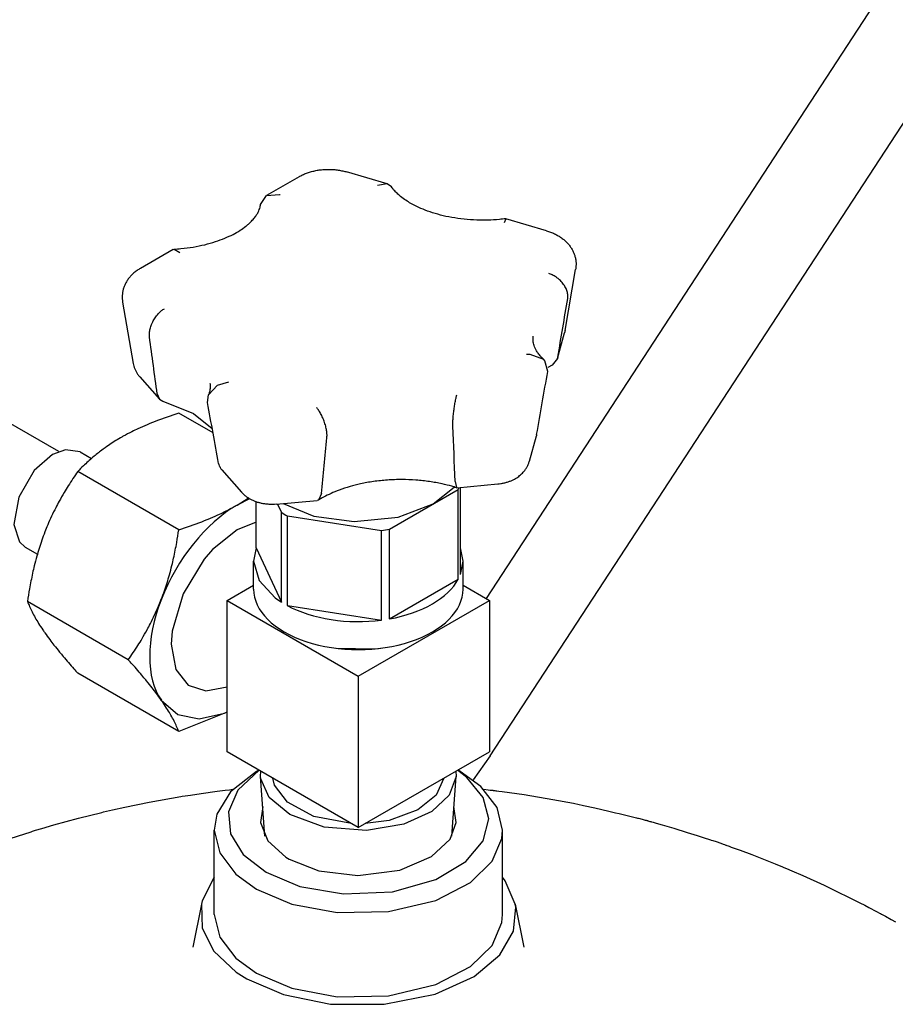
# Model space of a CAD drawing. Units: millimetres. Extents: x 37 to 18719, y -467 to 3184.
# Drawn here: x 10472 to 10600, y 1672 to 1816 of the extents above; entities that cross this region are included whole.
import ezdxf

# ---------------------------------------------------------------- set-up
doc = ezdxf.new("R2010")
doc.units = ezdxf.units.MM
doc.linetypes.add('K5LT_BASIC', pattern=[0])
doc.layers.add('Системный слой (12)', color=7, linetype='Continuous')

# ---------------------------------------------------------------- blocks, each defined once
blk = doc.blocks.new('U1289')
at = {"layer": 'Системный слой (12)', "linetype": 'K5LT_BASIC'}
for p, q in [((10476.89, 1752.48), (10474.2, 1750.15)), ((10478.76, 1753.2), (10476.89, 1752.48)), ((10480.89, 1752.88), (10478.76, 1753.2)), ((10474.2, 1750.15), (10471.95, 1746.29)), ((10471.95, 1746.29), (10471.24, 1742.31)), ((10471.24, 1742.31), (10472.05, 1739.77)), ((10472.05, 1739.77), (10472.89, 1739.02))]:
    blk.add_line(p, q, dxfattribs=at)
blk = doc.blocks.new('U1616')
at = {"layer": 'Системный слой (12)', "linetype": 'K5LT_BASIC'}
for p, q in [((10518.21, 1724.28), (10523.86, 1724.18)), ((10523.86, 1724.18), (10524.66, 1724.28))]:
    blk.add_line(p, q, dxfattribs=at)
blk = doc.blocks.new('U1617')
at = {"layer": 'Системный слой (12)', "linetype": 'K5LT_BASIC'}
for p, q in [((10506.56, 1738.91), (10506.18, 1736.97)), ((10506.18, 1736.97), (10506.98, 1734.17)), ((10506.98, 1734.17), (10509.33, 1731.62)), ((10509.33, 1731.62), (10510.23, 1731))]:
    blk.add_line(p, q, dxfattribs=at)
blk = doc.blocks.new('U1618')
at = {"layer": 'Системный слой (12)', "linetype": 'K5LT_BASIC'}
for p, q in [((10536.68, 1736.97), (10536.31, 1738.91)), ((10536.31, 1735.03), (10536.68, 1736.97))]:
    blk.add_line(p, q, dxfattribs=at)
blk = doc.blocks.new('U1619')
at = {"layer": 'Системный слой (12)', "linetype": 'K5LT_BASIC'}
for p, q in [((10532.35, 1745.31), (10535.39, 1747.77)), ((10510.46, 1745.35), (10514.95, 1743.54)), ((10527.23, 1743.37), (10532.35, 1745.31)), ((10514.95, 1743.54), (10520.83, 1742.73)), ((10520.83, 1742.73), (10527.23, 1743.37))]:
    blk.add_line(p, q, dxfattribs=at)
blk = doc.blocks.new('U1620')
at = {"layer": 'Системный слой (12)', "linetype": 'K5LT_BASIC'}
for p, q in [((10546.48, 1767.07), (10545.93, 1767.06)), ((10548.44, 1766.33), (10546.48, 1767.07)), ((10548.62, 1766.14), (10548.44, 1766.33)), ((10549.03, 1764.6), (10548.62, 1766.14))]:
    blk.add_line(p, q, dxfattribs=at)
blk = doc.blocks.new('U1621')
at = {"layer": 'Системный слой (12)', "linetype": 'K5LT_BASIC'}
for p, q in [((10542.91, 1786.83), (10542.66, 1786.23)), ((10542.93, 1786.83), (10542.91, 1786.83))]:
    blk.add_line(p, q, dxfattribs=at)
blk = doc.blocks.new('U1622')
at = {"layer": 'Системный слой (12)', "linetype": 'K5LT_BASIC'}
for p, q in [((10492.95, 1760.25), (10497.41, 1758.45)), ((10497.41, 1758.45), (10500.14, 1756.3)), ((10500.14, 1756.3), (10500.14, 1756.3)), ((10500.14, 1756.3), (10500.14, 1756.3)), ((10500.14, 1756.3), (10500.14, 1756.3)), ((10500.14, 1756.3), (10500.14, 1756.3)), ((10500.14, 1756.3), (10500.14, 1756.3)), ((10500.14, 1756.3), (10500.14, 1756.3)), ((10500.14, 1756.3), (10500.15, 1756.3))]:
    blk.add_line(p, q, dxfattribs=at)
blk = doc.blocks.new('U1623')
at = {"layer": 'Системный слой (12)', "linetype": 'K5LT_BASIC'}
for p, q in [((10535.53, 1748.58), (10535.71, 1747.68)), ((10535.71, 1747.68), (10535.73, 1747.67)), ((10535.73, 1747.67), (10535.76, 1747.66))]:
    blk.add_line(p, q, dxfattribs=at)
blk = doc.blocks.new('U1624')
at = {"layer": 'Системный слой (12)', "linetype": 'K5LT_BASIC'}
for p, q in [((10516.05, 1746.8), (10515.65, 1745.87)), ((10515.65, 1745.87), (10515.44, 1745.8))]:
    blk.add_line(p, q, dxfattribs=at)
blk = doc.blocks.new('U1625')
at = {"layer": 'Системный слой (12)', "linetype": 'K5LT_BASIC'}
for p, q in [((10507.19, 1788.92), (10508.03, 1790.21)), ((10508.03, 1790.21), (10509.96, 1790.39)), ((10509.96, 1790.39), (10510.06, 1790.37))]:
    blk.add_line(p, q, dxfattribs=at)
blk = doc.blocks.new('U1626')
at = {"layer": 'Системный слой (12)', "linetype": 'K5LT_BASIC'}
for p, q in [((10525.64, 1791.92), (10524.21, 1791.66)), ((10526.25, 1791.48), (10525.64, 1791.92))]:
    blk.add_line(p, q, dxfattribs=at)
blk = doc.blocks.new('U1627')
at = {"layer": 'Системный слой (12)', "linetype": 'K5LT_BASIC'}
for p, q in [((10494.44, 1782.37), (10494.62, 1782.42)), ((10494.62, 1782.42), (10495.42, 1781.91))]:
    blk.add_line(p, q, dxfattribs=at)
blk = doc.blocks.new('U1628')
at = {"layer": 'Системный слой (12)', "linetype": 'K5LT_BASIC'}
for p, q in [((10492.13, 1761.34), (10492.46, 1760.56)), ((10492.46, 1760.56), (10492.95, 1760.25))]:
    blk.add_line(p, q, dxfattribs=at)
blk = doc.blocks.new('U1629')
at = {"layer": 'Системный слой (12)', "linetype": 'K5LT_BASIC'}
for p, q in [((10499.59, 1761.21), (10500.93, 1762.6)), ((10500.93, 1762.6), (10502.58, 1763.09)), ((10499.45, 1760.07), (10499.59, 1761.21))]:
    blk.add_line(p, q, dxfattribs=at)
blk = doc.blocks.new('U1630')
at = {"layer": 'Системный слой (12)', "linetype": 'K5LT_BASIC'}
for p, q in [((10550.5, 1766.68), (10550.46, 1766.5)), ((10550.46, 1766.5), (10549.67, 1765.52))]:
    blk.add_line(p, q, dxfattribs=at)
blk = doc.blocks.new('U1631')
at = {"layer": 'Системный слой (12)', "linetype": 'K5LT_BASIC'}
for p, q in [((10509.24, 1704.36), (10508.97, 1705.38)), ((10533.9, 1705.38), (10532.76, 1702.9)), ((10511.12, 1701.86), (10509.24, 1704.36)), ((10532.76, 1702.9), (10530.09, 1700.74)), ((10514.93, 1699.78), (10511.12, 1701.86)), ((10530.09, 1700.74), (10525.92, 1699.21)), ((10520.46, 1698.75), (10514.93, 1699.78)), ((10525.92, 1699.21), (10522.41, 1698.75))]:
    blk.add_line(p, q, dxfattribs=at)
blk = doc.blocks.new('U1632')
at = {"layer": 'Системный слой (12)', "linetype": 'K5LT_BASIC'}
for p, q in [((10507.2, 1705.6), (10507.21, 1706.4)), ((10535.66, 1706.4), (10535.67, 1705.6)), ((10507.23, 1705.29), (10507.2, 1705.6)), ((10508.45, 1702.56), (10507.23, 1705.29)), ((10535.67, 1705.6), (10534.68, 1702.91)), ((10511.47, 1700.06), (10508.45, 1702.56)), ((10534.68, 1702.91), (10532.14, 1700.52)), ((10516.45, 1698.24), (10511.47, 1700.06)), ((10532.14, 1700.52), (10528.08, 1698.67)), ((10522.61, 1697.75), (10516.45, 1698.24)), ((10528.08, 1698.67), (10522.61, 1697.75))]:
    blk.add_line(p, q, dxfattribs=at)
blk = doc.blocks.new('U1756')
at = {"layer": 'Системный слой (12)', "linetype": 'K5LT_BASIC'}
for p, q in [((10497.34, 1680.74), (10497.34, 1680.74)), ((10545.53, 1680.74), (10545.53, 1680.74))]:
    blk.add_line(p, q, dxfattribs=at)
blk = doc.blocks.new('U1758')
at = {"layer": 'Системный слой (12)', "linetype": 'K5LT_BASIC'}
for p, q in [((10500.43, 1690.95), (10498.69, 1687.5)), ((10542.81, 1690.43), (10542.43, 1690.95)), ((10544.28, 1687.04), (10542.81, 1690.43)), ((10498.69, 1687.5), (10498.58, 1687.04)), ((10498.58, 1687.04), (10498.69, 1683.54)), ((10544.04, 1683.08), (10544.36, 1686.59)), ((10544.36, 1686.59), (10544.28, 1687.04)), ((10498.69, 1683.54), (10500.39, 1680.17)), ((10542.05, 1679.65), (10544.04, 1683.08)), ((10500.39, 1680.17), (10503.65, 1677.11)), ((10538.29, 1676.5), (10542.05, 1679.65)), ((10503.65, 1677.11), (10505.17, 1676.14)), ((10532.61, 1673.93), (10538.29, 1676.5)), ((10505.17, 1676.14), (10510.54, 1673.84)), ((10510.54, 1673.84), (10517.38, 1672.46)), ((10525.21, 1672.43), (10532.61, 1673.93)), ((10517.38, 1672.46), (10525.21, 1672.43))]:
    blk.add_line(p, q, dxfattribs=at)
blk = doc.blocks.new('U1759')
at = {"layer": 'Системный слой (12)', "linetype": 'K5LT_BASIC'}
for p, q in [((10500.85, 1703.45), (10502.03, 1703.61)), ((10502.03, 1703.61), (10502.65, 1703.68)), ((10502.65, 1703.68), (10503.15, 1703.75)), ((10539.71, 1703.75), (10540.34, 1703.68)), ((10540.34, 1703.68), (10540.65, 1703.64)), ((10540.65, 1703.64), (10540.8, 1703.62)), ((10540.8, 1703.62), (10540.88, 1703.61)), ((10540.88, 1703.61), (10540.92, 1703.61)), ((10540.92, 1703.61), (10540.97, 1703.6)), ((10540.97, 1703.6), (10541.02, 1703.6)), ((10541.02, 1703.6), (10541.08, 1703.59)), ((10541.08, 1703.59), (10541.18, 1703.58)), ((10541.18, 1703.58), (10541.32, 1703.56)), ((10541.32, 1703.56), (10541.48, 1703.54)), ((10541.48, 1703.54), (10541.61, 1703.52)), ((10541.61, 1703.52), (10541.88, 1703.49)), ((10490.96, 1701.88), (10495.59, 1702.7)), ((10495.59, 1702.7), (10495.79, 1702.73)), ((10495.79, 1702.73), (10496.18, 1702.79)), ((10496.18, 1702.79), (10496.96, 1702.91)), ((10496.96, 1702.91), (10498.52, 1703.14)), ((10498.52, 1703.14), (10500.85, 1703.45)), ((10541.88, 1703.49), (10542.4, 1703.42)), ((10542.4, 1703.42), (10543.46, 1703.28)), ((10543.46, 1703.28), (10545.57, 1702.97)), ((10545.57, 1702.97), (10549.76, 1702.28)), ((10549.76, 1702.28), (10552.76, 1701.71)), ((10484.73, 1700.55), (10485.62, 1700.75)), ((10485.62, 1700.75), (10487.39, 1701.15)), ((10487.39, 1701.15), (10490.96, 1701.88)), ((10552.76, 1701.71), (10552.97, 1701.67)), ((10552.97, 1701.67), (10553.39, 1701.58)), ((10553.39, 1701.58), (10554.22, 1701.41)), ((10554.22, 1701.41), (10555.89, 1701.04)), ((10555.89, 1701.04), (10557.91, 1700.57)), ((10477.08, 1698.55), (10480.64, 1699.53)), ((10480.64, 1699.53), (10484.07, 1700.39)), ((10484.07, 1700.39), (10484.29, 1700.44)), ((10484.29, 1700.44), (10484.73, 1700.55)), ((10557.91, 1700.57), (10558.92, 1700.33)), ((10558.92, 1700.33), (10559.43, 1700.21)), ((10559.43, 1700.21), (10560.62, 1699.92)), ((10560.62, 1699.92), (10561.16, 1699.79)), ((10561.16, 1699.79), (10561.97, 1699.6)), ((10561.97, 1699.6), (10562.11, 1699.56)), ((10562.11, 1699.56), (10562.23, 1699.54)), ((10562.23, 1699.54), (10562.46, 1699.48)), ((10562.46, 1699.48), (10562.91, 1699.36)), ((10562.91, 1699.36), (10563.23, 1699.27)), ((10563.23, 1699.27), (10563.38, 1699.23)), ((10563.38, 1699.23), (10563.46, 1699.21)), ((10474.42, 1697.77), (10475.3, 1698.03)), ((10475.3, 1698.03), (10477.08, 1698.55)), ((10563.46, 1699.21), (10563.5, 1699.2)), ((10563.5, 1699.2), (10563.55, 1699.18)), ((10563.55, 1699.18), (10563.59, 1699.17)), ((10563.59, 1699.17), (10563.66, 1699.15)), ((10563.66, 1699.15), (10563.76, 1699.12)), ((10563.76, 1699.12), (10563.92, 1699.08)), ((10563.92, 1699.08), (10564.05, 1699.04)), ((10564.05, 1699.04), (10564.16, 1699.01)), ((10564.16, 1699.01), (10564.38, 1698.95)), ((10564.38, 1698.95), (10564.81, 1698.83)), ((10564.81, 1698.83), (10565.68, 1698.58)), ((10565.68, 1698.58), (10567.4, 1698.07)), ((10567.4, 1698.07), (10569.34, 1697.46)), ((10469.77, 1696.27), (10473.75, 1697.56)), ((10473.75, 1697.56), (10473.97, 1697.63)), ((10473.97, 1697.63), (10474.42, 1697.77)), ((10569.34, 1697.46), (10570.31, 1697.16)), ((10570.31, 1697.16), (10570.79, 1697)), ((10570.79, 1697), (10571.94, 1696.64)), ((10571.94, 1696.64), (10572.44, 1696.48)), ((10572.44, 1696.48), (10572.73, 1696.39)), ((10572.73, 1696.39), (10572.84, 1696.36)), ((10572.84, 1696.36), (10573.08, 1696.28)), ((10573.08, 1696.28), (10573.54, 1696.12)), ((10573.54, 1696.12), (10574.24, 1695.88)), ((10574.24, 1695.88), (10574.59, 1695.76)), ((10574.59, 1695.76), (10574.77, 1695.69)), ((10574.77, 1695.69), (10574.85, 1695.66)), ((10574.85, 1695.66), (10574.96, 1695.62)), ((10574.96, 1695.62), (10575.03, 1695.6)), ((10575.03, 1695.6), (10575.14, 1695.56)), ((10575.14, 1695.56), (10575.29, 1695.51)), ((10575.29, 1695.51), (10575.45, 1695.45)), ((10575.45, 1695.45), (10575.56, 1695.41)), ((10575.56, 1695.41), (10575.77, 1695.33)), ((10575.77, 1695.33), (10576.2, 1695.18)), ((10576.2, 1695.18), (10577.06, 1694.87)), ((10577.06, 1694.87), (10578.76, 1694.23)), ((10578.76, 1694.23), (10582.14, 1692.89)), ((10582.14, 1692.89), (10583.23, 1692.44)), ((10583.23, 1692.44), (10583.43, 1692.36)), ((10583.43, 1692.36), (10583.82, 1692.19)), ((10583.82, 1692.19), (10584.61, 1691.86)), ((10584.61, 1691.86), (10586.18, 1691.18)), ((10586.18, 1691.18), (10589.3, 1689.77)), ((10589.3, 1689.77), (10594.8, 1687.07)), ((10594.8, 1687.07), (10594.94, 1687)), ((10594.94, 1687), (10595.23, 1686.85)), ((10595.23, 1686.85), (10595.8, 1686.55)), ((10595.8, 1686.55), (10596.94, 1685.95)), ((10596.94, 1685.95), (10597.47, 1685.67)), ((10597.47, 1685.67), (10597.52, 1685.64)), ((10597.52, 1685.64), (10597.63, 1685.58)), ((10597.63, 1685.58), (10597.83, 1685.47)), ((10597.83, 1685.47), (10598.24, 1685.25)), ((10598.24, 1685.25), (10599.06, 1684.8)), ((10599.06, 1684.8), (10599.71, 1684.44))]:
    blk.add_line(p, q, dxfattribs=at)
blk = doc.blocks.new('U1760')
at = {"layer": 'Системный слой (12)', "linetype": 'K5LT_BASIC'}
for p, q in [((10507.51, 1701.23), (10507.19, 1698.91)), ((10535.68, 1698.91), (10535.35, 1701.23)), ((10507.19, 1698.91), (10508.27, 1696.23)), ((10534.79, 1696.5), (10535.68, 1698.91)), ((10532.11, 1693.94), (10534.79, 1696.5)), ((10508.27, 1696.23), (10510.89, 1693.86)), ((10510.89, 1693.86), (10511.34, 1693.59)), ((10511.34, 1693.59), (10515.68, 1691.87)), ((10527.47, 1691.95), (10532.11, 1693.94)), ((10515.68, 1691.87), (10521.37, 1691.17)), ((10521.37, 1691.17), (10527.47, 1691.95))]:
    blk.add_line(p, q, dxfattribs=at)
blk = doc.blocks.new('U1761')
at = {"layer": 'Системный слой (12)', "linetype": 'K5LT_BASIC'}
for p, q in [((10500.43, 1685.53), (10501.23, 1682.23)), ((10542.33, 1684.34), (10542.43, 1685.53)), ((10540.93, 1681.02), (10542.33, 1684.34)), ((10501.23, 1682.23), (10503.59, 1679.14)), ((10537.77, 1677.92), (10540.93, 1681.02)), ((10503.59, 1679.14), (10506.58, 1676.96)), ((10532.72, 1675.31), (10537.77, 1677.92)), ((10506.58, 1676.96), (10511.74, 1674.78)), ((10525.85, 1673.68), (10532.72, 1675.31)), ((10511.74, 1674.78), (10518.35, 1673.54)), ((10518.35, 1673.54), (10525.85, 1673.68))]:
    blk.add_line(p, q, dxfattribs=at)
blk = doc.blocks.new('U1762')
at = {"layer": 'Системный слой (12)', "linetype": 'K5LT_BASIC'}
for p, q in [((10506.98, 1706.53), (10503.87, 1703.6)), ((10537.26, 1705.48), (10535.89, 1706.53)), ((10539.63, 1702.57), (10537.26, 1705.48)), ((10503.87, 1703.6), (10502.52, 1700.44)), ((10540.43, 1699.43), (10539.63, 1702.57)), ((10502.52, 1700.44), (10502.8, 1697.26)), ((10539.63, 1696.25), (10540.43, 1699.43)), ((10502.8, 1697.26), (10504.66, 1694.26)), ((10537.11, 1693.21), (10539.63, 1696.25)), ((10504.66, 1694.26), (10508, 1691.66)), ((10532.72, 1690.59), (10537.11, 1693.21)), ((10508, 1691.66), (10512.93, 1689.6)), ((10512.93, 1689.6), (10519.29, 1688.51)), ((10526.43, 1688.83), (10532.72, 1690.59)), ((10519.29, 1688.51), (10526.43, 1688.83))]:
    blk.add_line(p, q, dxfattribs=at)
blk = doc.blocks.new('U1763')
at = {"layer": 'Системный слой (12)', "linetype": 'K5LT_BASIC'}
for p, q in [((10506.58, 1706.35), (10502.81, 1703.38)), ((10539.27, 1704.17), (10536.28, 1706.35)), ((10541.64, 1701.08), (10539.27, 1704.17)), ((10502.81, 1703.38), (10500.82, 1700.11)), ((10542.43, 1697.78), (10541.64, 1701.08)), ((10500.82, 1700.11), (10500.43, 1697.78)), ((10500.43, 1697.78), (10501.23, 1694.48)), ((10542.33, 1696.59), (10542.43, 1697.78)), ((10540.93, 1693.27), (10542.33, 1696.59)), ((10501.23, 1694.48), (10503.59, 1691.38)), ((10537.77, 1690.16), (10540.93, 1693.27)), ((10503.59, 1691.38), (10506.58, 1689.21)), ((10506.58, 1689.21), (10511.74, 1687.02)), ((10532.72, 1687.56), (10537.77, 1690.16)), ((10511.74, 1687.02), (10518.35, 1685.79)), ((10525.85, 1685.93), (10532.72, 1687.56)), ((10518.35, 1685.79), (10525.85, 1685.93))]:
    blk.add_line(p, q, dxfattribs=at)
blk = doc.blocks.new('U1778')
at = {"layer": 'Системный слой (12)', "linetype": 'K5LT_BASIC'}
for p, q in [((10492.73, 1716.73), (10495.12, 1714.66)), ((10501.94, 1714.84), (10502.34, 1715.02)), ((10495.12, 1714.66), (10498.25, 1714.01)), ((10498.25, 1714.01), (10501.94, 1714.84))]:
    blk.add_line(p, q, dxfattribs=at)
blk = doc.blocks.new('U1779')
at = {"layer": 'Системный слой (12)', "linetype": 'K5LT_BASIC'}
for p, q in [((10506.56, 1742.64), (10503.76, 1741.51)), ((10503.76, 1741.51), (10500.2, 1738.67)), ((10500.2, 1738.67), (10498.96, 1737.26)), ((10498.96, 1737.26), (10495.89, 1732.23)), ((10495.89, 1732.23), (10494.3, 1726.78)), ((10494.3, 1726.78), (10494.17, 1724.9)), ((10494.17, 1724.9), (10494.85, 1721.19)), ((10494.85, 1721.19), (10496.63, 1718.92)), ((10496.63, 1718.92), (10499.21, 1718.07)), ((10499.21, 1718.07), (10502.34, 1718.67))]:
    blk.add_line(p, q, dxfattribs=at)

msp = doc.modelspace()

# ---------------------------------------------------------------- linework, layer by layer
at = {"layer": 'Системный слой (12)', "linetype": 'K5LT_BASIC'}
for p, q in [((10540.08, 1731.51), (10597.48, 1819.38)), ((10540.66, 1708.63), (10608.36, 1812.27)), ((10512.8, 1792.96), (10508.03, 1790.21)), ((10525.64, 1791.92), (10519.72, 1793.66)), ((10477.8, 1752.93), (10412.96, 1790.37)), ((10548.85, 1785.09), (10542.93, 1786.83)), ((10494.44, 1782.37), (10489.68, 1779.61)), ((10551.55, 1770.56), (10553.09, 1779.45)), ((10487.09, 1774.67), (10488.63, 1765.78)), ((10550.46, 1766.5), (10551.47, 1770.2)), ((10549.67, 1765.52), (10549.04, 1765.16)), ((10489.58, 1763.82), (10492.46, 1760.56)), ((10500.27, 1755.64), (10495.27, 1758.52)), ((10546.35, 1751.55), (10547.37, 1755.24)), ((10480.89, 1752.88), (10482.55, 1751.92)), ((10495.27, 1741.55), (10480.57, 1750.04)), ((10501.55, 1750.25), (10504.43, 1747)), ((10535.76, 1747.66), (10541.75, 1748.21)), ((10525.96, 1741.63), (10535.99, 1747.42)), ((10535.99, 1747.42), (10536.14, 1747.7)), ((10535.99, 1734.36), (10535.99, 1747.42)), ((10536.31, 1735.03), (10536.31, 1747.71)), ((10503.76, 1745.14), (10505.4, 1746.16)), ((10505.6, 1746.04), (10503.76, 1745.14)), ((10506.56, 1738.91), (10506.56, 1745.6)), ((10509.45, 1745.26), (10515.44, 1745.8)), ((10509.67, 1745.28), (10510.23, 1744.06)), ((10510.23, 1731), (10510.23, 1744.06)), ((10511.09, 1743.57), (10524.79, 1741.45)), ((10511.09, 1730.5), (10511.09, 1743.57)), ((10524.79, 1728.38), (10524.79, 1741.45)), ((10525.96, 1728.56), (10525.96, 1741.63)), ((10472.89, 1739.02), (10474.67, 1737.99)), ((10506.56, 1738.91), (10510.23, 1731)), ((10506.18, 1732.89), (10506.18, 1736.97)), ((10536.68, 1732.89), (10536.68, 1736.97)), ((10525.96, 1728.56), (10535.99, 1734.36)), ((10502.34, 1731.26), (10506.18, 1733.47)), ((10536.68, 1733.47), (10540.53, 1731.26)), ((10487.92, 1722.61), (10473.23, 1731.1)), ((10502.34, 1709.21), (10502.34, 1731.26)), ((10502.34, 1731.26), (10521.43, 1720.23)), ((10521.43, 1720.23), (10540.53, 1731.26)), ((10540.53, 1731.26), (10540.53, 1709.21)), ((10511.09, 1730.5), (10524.79, 1728.38)), ((10495.27, 1712.16), (10480.57, 1720.64)), ((10521.43, 1720.23), (10521.43, 1698.19)), ((10502.34, 1714.97), (10495.27, 1712.16)), ((10521.43, 1698.19), (10502.34, 1709.21)), ((10521.43, 1698.19), (10540.53, 1709.21)), ((10540.66, 1708.63), (10538.17, 1705.1)), ((10506.58, 1706.35), (10506.94, 1706.56)), ((10536.28, 1706.35), (10535.93, 1706.56)), ((10507.83, 1696.92), (10507.2, 1705.6)), ((10535.04, 1696.92), (10535.67, 1705.6)), ((10500.43, 1685.53), (10500.43, 1697.78)), ((10542.43, 1685.53), (10542.43, 1697.78)), ((10498.58, 1687.04), (10497.34, 1680.74)), ((10544.28, 1687.04), (10545.53, 1680.74))]:
    msp.add_line(p, q, dxfattribs=at)
for centre, major_axis, start_param, end_param in [((10503.76, 1730.44), (9, 15.59), 0.785398, 1.832596), ((10521.43, 1750.04), (-15.25, 0), 0.745573, 0.825223), ((10521.43, 1750.04), (15.25, 0), -1.348822, -1.269172), ((10521.43, 1736.97), (15.25, 0), 5.014013, 5.981561), ((10521.43, 1732.89), (-15.25, 0), 0, 3.141593), ((10503.76, 1730.44), (-9, -15.59), 4.974188, 6.021386), ((10521.43, 1736.97), (15.25, 0), 3.966816, 4.934363)]:
    msp.add_ellipse(centre, major_axis=major_axis, ratio=0.57735, start_param=start_param, end_param=end_param, dxfattribs=at)
for points, knots in [([(10512.8, 1792.96), (10512.97, 1793.06), (10513.14, 1793.15), (10513.5, 1793.32), (10513.69, 1793.4), (10514.07, 1793.54), (10514.27, 1793.61), (10514.68, 1793.73), (10514.88, 1793.78), (10515.31, 1793.87), (10515.52, 1793.91), (10515.97, 1793.97), (10516.19, 1793.99), (10516.65, 1794.02), (10516.88, 1794.03), (10517.35, 1794.03), (10517.58, 1794.02), (10518.05, 1793.98), (10518.28, 1793.96), (10518.73, 1793.89), (10518.95, 1793.85), (10519.35, 1793.76), (10519.54, 1793.71), (10519.72, 1793.66)], [0, 0, 0, 0, 1.726212, 1.726212, 3.47794, 3.47794, 5.25704, 5.25704, 7.06294, 7.06294, 8.897174, 8.897174, 10.763812, 10.763812, 12.670038, 12.670038, 14.622476, 14.622476, 16.524345, 16.524345, 18.386889, 18.386889, 20, 20, 20, 20]), ([(10542.91, 1786.83), (10542.6, 1786.79), (10542.29, 1786.76), (10541.42, 1786.68), (10540.85, 1786.66), (10540.24, 1786.63), (10540.19, 1786.63), (10539.5, 1786.62), (10538.86, 1786.63), (10537.6, 1786.69), (10536.98, 1786.75), (10535.77, 1786.9), (10535.19, 1786.99), (10534.06, 1787.21), (10533.52, 1787.34), (10532.48, 1787.63), (10531.99, 1787.79), (10531.07, 1788.12), (10530.63, 1788.3), (10529.83, 1788.67), (10529.45, 1788.86), (10528.84, 1789.21), (10528.59, 1789.37), (10528.09, 1789.7), (10527.83, 1789.89), (10527.41, 1790.23), (10527.23, 1790.39), (10526.9, 1790.7), (10526.76, 1790.85), (10526.49, 1791.16), (10526.37, 1791.31), (10526.26, 1791.47), (10526.25, 1791.48), (10526.25, 1791.48)], [1.286488, 1.286488, 1.286488, 1.286488, 3.859465, 3.859465, 8.464604, 8.464604, 8.87197, 8.87197, 14.035177, 14.035177, 19.134643, 19.134643, 24.089251, 24.089251, 28.898346, 28.898346, 33.553837, 33.553837, 38.041811, 38.041811, 42.343906, 42.343906, 45.557546, 45.557546, 49.32304, 49.32304, 52.381477, 52.381477, 55.439915, 55.439915, 58.49763, 58.49763, 58.628797, 58.628797, 58.628797, 58.628797]), ([(10494.62, 1782.42), (10494.94, 1782.43), (10495.26, 1782.46), (10496.19, 1782.54), (10496.79, 1782.62), (10497.96, 1782.82), (10498.52, 1782.93), (10499.6, 1783.19), (10500.11, 1783.34), (10501.08, 1783.66), (10501.54, 1783.83), (10502.4, 1784.18), (10502.8, 1784.37), (10503.54, 1784.75), (10503.88, 1784.95), (10504.49, 1785.34), (10504.77, 1785.54), (10505.16, 1785.84), (10505.29, 1785.95), (10505.62, 1786.24), (10505.81, 1786.43), (10506.14, 1786.78), (10506.28, 1786.95), (10506.52, 1787.27), (10506.62, 1787.42), (10506.79, 1787.71), (10506.87, 1787.84), (10506.98, 1788.1), (10507.03, 1788.22), (10507.1, 1788.46), (10507.13, 1788.57), (10507.17, 1788.76), (10507.18, 1788.84), (10507.19, 1788.92)], [1.299856, 1.299856, 1.299856, 1.299856, 3.899567, 3.899567, 8.886958, 8.886958, 13.720175, 13.720175, 18.405365, 18.405365, 22.931093, 22.931093, 27.280817, 27.280817, 31.434742, 31.434742, 35.373101, 35.373101, 37.509674, 37.509674, 41.083714, 41.083714, 44.425969, 44.425969, 47.552759, 47.552759, 50.49151, 50.49151, 53.276604, 53.276604, 55.944017, 55.944017, 57.986857, 57.986857, 57.986857, 57.986857]), ([(10548.85, 1785.09), (10549.05, 1785.03), (10549.25, 1784.96), (10549.64, 1784.82), (10549.83, 1784.74), (10550.19, 1784.56), (10550.37, 1784.47), (10550.71, 1784.27), (10550.87, 1784.17), (10551.18, 1783.94), (10551.33, 1783.83), (10551.61, 1783.58), (10551.74, 1783.46), (10551.98, 1783.19), (10552.1, 1783.06), (10552.31, 1782.78), (10552.41, 1782.64), (10552.59, 1782.34), (10552.67, 1782.19), (10552.81, 1781.89), (10552.87, 1781.74), (10552.97, 1781.42), (10553.02, 1781.27), (10553.09, 1780.95), (10553.11, 1780.79), (10553.15, 1780.47), (10553.15, 1780.31), (10553.15, 1779.99), (10553.14, 1779.83), (10553.11, 1779.59), (10553.1, 1779.52), (10553.09, 1779.45)], [0, 0, 0, 0, 1.800484, 1.800484, 3.577815, 3.577815, 5.327185, 5.327185, 7.045709, 7.045709, 8.729175, 8.729175, 10.373444, 10.373444, 11.97664, 11.97664, 13.538455, 13.538455, 15.063099, 15.063099, 16.554794, 16.554794, 18.021591, 18.021591, 19.469625, 19.469625, 20.907113, 20.907113, 22.341853, 22.341853, 23, 23, 23, 23]), ([(10489.68, 1779.61), (10489.51, 1779.52), (10489.35, 1779.41), (10489.04, 1779.19), (10488.89, 1779.08), (10488.6, 1778.84), (10488.47, 1778.71), (10488.22, 1778.45), (10488.11, 1778.31), (10487.89, 1778.04), (10487.79, 1777.89), (10487.61, 1777.6), (10487.53, 1777.45), (10487.39, 1777.15), (10487.32, 1776.99), (10487.21, 1776.68), (10487.17, 1776.53), (10487.1, 1776.21), (10487.07, 1776.05), (10487.04, 1775.73), (10487.03, 1775.57), (10487.03, 1775.25), (10487.04, 1775.09), (10487.06, 1774.84), (10487.07, 1774.76), (10487.09, 1774.67)], [0, 0, 0, 0, 1.835651, 1.835651, 3.634571, 3.634571, 5.39209, 5.39209, 7.105594, 7.105594, 8.775089, 8.775089, 10.404192, 10.404192, 11.998102, 11.998102, 13.564152, 13.564152, 15.110549, 15.110549, 16.644359, 16.644359, 18.174878, 18.174878, 19, 19, 19, 19]), ([(10551.93, 1775.2), (10551.95, 1775.31), (10551.96, 1775.45), (10551.96, 1775.66), (10551.94, 1775.84), (10551.9, 1776.09), (10551.82, 1776.37), (10551.7, 1776.66), (10551.54, 1776.97), (10551.35, 1777.28), (10551.12, 1777.56), (10550.87, 1777.83), (10550.6, 1778.08), (10550.29, 1778.31), (10549.99, 1778.51), (10549.61, 1778.7), (10549.34, 1778.81), (10549.17, 1778.86)], [0, 0, 0, 0, 1.429635, 1.826419, 2.616584, 3.642059, 4.769301, 5.936404, 7.160695, 8.459507, 9.727226, 10.947923, 12.203431, 13.528344, 14.871042, 15.957558, 18, 18, 18, 18]), ([(10491.01, 1769.63), (10491, 1769.73), (10490.99, 1769.87), (10490.99, 1770.08), (10491, 1770.27), (10491.04, 1770.52), (10491.1, 1770.81), (10491.19, 1771.13), (10491.31, 1771.46), (10491.47, 1771.8), (10491.64, 1772.13), (10491.84, 1772.43), (10492.05, 1772.73), (10492.29, 1773.01), (10492.53, 1773.25), (10492.82, 1773.51), (10493.04, 1773.66), (10493.18, 1773.74)], [0, 0, 0, 0, 1.429635, 1.826419, 2.616584, 3.642059, 4.769301, 5.936404, 7.160695, 8.459507, 9.727226, 10.947923, 12.203431, 13.528344, 14.871042, 15.957558, 18, 18, 18, 18]), ([(10548.44, 1766.33), (10548.38, 1766.39), (10548.32, 1766.45), (10548.13, 1766.64), (10548.02, 1766.76), (10547.78, 1767.04), (10547.65, 1767.21), (10547.44, 1767.51), (10547.35, 1767.66), (10547.21, 1767.93), (10547.15, 1768.07), (10547.05, 1768.31), (10547.01, 1768.43), (10546.95, 1768.65), (10546.93, 1768.76), (10546.9, 1768.97), (10546.89, 1769.07), (10546.88, 1769.27), (10546.88, 1769.37), (10546.89, 1769.57), (10546.9, 1769.66), (10546.92, 1769.75)], [0.623876, 0.623876, 0.623876, 0.623876, 1.871627, 1.871627, 4.367129, 4.367129, 7.718338, 7.718338, 10.857962, 10.857962, 13.817915, 13.817915, 16.634573, 16.634573, 19.346438, 19.346438, 21.991999, 21.991999, 24.606484, 24.606484, 27, 27, 27, 27]), ([(10551.55, 1770.56), (10551.55, 1770.53), (10551.54, 1770.51), (10551.53, 1770.46), (10551.53, 1770.44), (10551.52, 1770.39), (10551.51, 1770.36), (10551.49, 1770.29), (10551.48, 1770.24), (10551.47, 1770.2)], [0, 0, 0, 0, 0.4, 0.4, 0.8, 0.8, 1.2, 1.2, 2, 2, 2, 2]), ([(10488.63, 1765.78), (10488.65, 1765.64), (10488.68, 1765.5), (10488.76, 1765.23), (10488.81, 1765.1), (10488.92, 1764.83), (10488.98, 1764.7), (10489.12, 1764.45), (10489.19, 1764.33), (10489.37, 1764.07), (10489.47, 1763.94), (10489.58, 1763.82)], [0, 0, 0, 0, 1.338011, 1.338011, 2.682145, 2.682145, 4.036589, 4.036589, 5.404324, 5.404324, 7, 7, 7, 7]), ([(10499.81, 1762.88), (10499.83, 1762.78), (10499.84, 1762.67), (10499.86, 1762.47), (10499.86, 1762.37), (10499.85, 1762.17), (10499.84, 1762.07), (10499.8, 1761.86), (10499.78, 1761.76), (10499.72, 1761.54), (10499.68, 1761.43), (10499.62, 1761.28), (10499.61, 1761.25), (10499.59, 1761.21)], [0, 0, 0, 0, 2.803998, 2.803998, 5.571271, 5.571271, 8.336739, 8.336739, 11.137755, 11.137755, 14.011401, 14.011401, 14.814104, 14.814104, 14.814104, 14.814104]), ([(10535.21, 1756.63), (10535.21, 1756.73), (10535.21, 1756.86), (10535.21, 1757.08), (10535.21, 1757.26), (10535.22, 1757.52), (10535.24, 1757.83), (10535.27, 1758.16), (10535.3, 1758.52), (10535.35, 1758.89), (10535.4, 1759.25), (10535.45, 1759.6), (10535.51, 1759.94), (10535.57, 1760.28), (10535.63, 1760.57), (10535.71, 1760.9), (10535.76, 1761.09), (10535.79, 1761.21)], [0, 0, 0, 0, 1.429635, 1.826419, 2.616584, 3.642059, 4.769301, 5.936404, 7.160695, 8.459507, 9.727226, 10.947923, 12.203431, 13.528344, 14.871042, 15.957558, 18, 18, 18, 18]), ([(10495.27, 1758.52), (10494.13, 1758.16), (10492.57, 1757.62), (10490.62, 1756.83), (10489.46, 1756.32), (10488.3, 1755.76), (10487.46, 1755.32), (10486.92, 1755.01), (10486.79, 1754.93)], [0, 0, 0, 0, 3.329934, 4.648427, 6.078103, 7.062119, 8.521529, 9, 9, 9, 9]), ([(10516.85, 1754.95), (10516.86, 1755.05), (10516.87, 1755.19), (10516.87, 1755.4), (10516.86, 1755.58), (10516.83, 1755.84), (10516.79, 1756.14), (10516.72, 1756.47), (10516.63, 1756.81), (10516.52, 1757.17), (10516.4, 1757.52), (10516.26, 1757.85), (10516.11, 1758.17), (10515.94, 1758.48), (10515.78, 1758.76), (10515.58, 1759.06), (10515.44, 1759.23), (10515.34, 1759.34)], [0, 0, 0, 0, 1.429635, 1.826419, 2.616584, 3.642059, 4.769301, 5.936404, 7.160695, 8.459507, 9.727226, 10.947923, 12.203431, 13.528344, 14.871042, 15.957558, 18, 18, 18, 18]), ([(10486.79, 1754.93), (10486.47, 1754.75), (10485.87, 1754.39), (10484.95, 1753.79), (10484.14, 1753.2), (10483.39, 1752.63), (10482.48, 1751.88), (10481.53, 1751.01), (10480.83, 1750.31), (10480.57, 1750.04)], [0, 0, 0, 0, 1.255208, 2.465384, 3.955173, 4.954932, 6.020613, 8.465601, 10, 10, 10, 10]), ([(10501.08, 1751.2), (10501.1, 1751.09), (10501.16, 1750.88), (10501.31, 1750.56), (10501.46, 1750.36), (10501.55, 1750.25)], [0, 0, 0, 0, 1.931696, 3.612022, 6, 6, 6, 6]), ([(10541.75, 1748.21), (10541.89, 1748.22), (10542.04, 1748.24), (10542.35, 1748.29), (10542.51, 1748.32), (10542.82, 1748.39), (10542.98, 1748.44), (10543.28, 1748.53), (10543.43, 1748.58), (10543.72, 1748.7), (10543.86, 1748.76), (10544.12, 1748.89), (10544.23, 1748.95), (10544.45, 1749.08), (10544.55, 1749.14), (10544.75, 1749.28), (10544.84, 1749.35), (10545.03, 1749.51), (10545.12, 1749.59), (10545.3, 1749.75), (10545.38, 1749.84), (10545.56, 1750.04), (10545.65, 1750.15), (10545.82, 1750.39), (10545.9, 1750.51), (10546.05, 1750.76), (10546.11, 1750.89), (10546.23, 1751.16), (10546.28, 1751.29), (10546.33, 1751.47), (10546.34, 1751.51), (10546.35, 1751.55)], [0, 0, 0, 0, 1.277565, 1.277565, 2.695232, 2.695232, 4.09623, 4.09623, 5.485263, 5.485263, 6.866177, 6.866177, 8.023594, 8.023594, 9.115923, 9.115923, 10.208253, 10.208253, 11.298182, 11.298182, 12.380976, 12.380976, 13.711033, 13.711033, 15.025358, 15.025358, 16.324521, 16.324521, 17.610499, 17.610499, 18, 18, 18, 18]), ([(10480.57, 1750.04), (10480.09, 1749.35), (10479.41, 1748.34), (10478.52, 1746.88), (10477.91, 1745.82), (10477.3, 1744.66), (10476.73, 1743.52), (10476.21, 1742.34), (10475.9, 1741.56), (10475.76, 1741.22)], [0, 0, 0, 0, 2.553311, 3.699927, 5.164919, 6.203549, 7.574344, 8.931906, 10, 10, 10, 10]), ([(10535.73, 1747.66), (10535.62, 1747.7), (10535.5, 1747.74), (10535.28, 1747.81), (10535.16, 1747.84), (10534.59, 1748), (10534.12, 1748.12), (10533.03, 1748.35), (10532.42, 1748.47), (10531.15, 1748.65), (10530.49, 1748.72), (10529.15, 1748.82), (10528.46, 1748.85), (10527.07, 1748.85), (10526.36, 1748.83), (10524.98, 1748.73), (10524.31, 1748.66), (10523, 1748.47), (10522.36, 1748.36), (10521.23, 1748.11), (10520.72, 1747.98), (10519.68, 1747.68), (10519.14, 1747.51), (10518.22, 1747.16), (10517.83, 1747), (10517.07, 1746.66), (10516.71, 1746.48), (10516.12, 1746.15), (10515.88, 1746.02), (10515.65, 1745.87)], [1.061507, 1.061507, 1.061507, 1.061507, 2.148901, 2.148901, 3.18452, 3.18452, 7.430546, 7.430546, 12.695754, 12.695754, 18.117441, 18.117441, 23.693046, 23.693046, 29.428711, 29.428711, 35.012909, 35.012909, 40.438686, 40.438686, 44.980929, 44.980929, 50.084794, 50.084794, 54.168561, 54.168561, 58.252093, 58.252093, 61.209247, 61.209247, 61.209247, 61.209247]), ([(10509.45, 1745.26), (10509.29, 1745.24), (10509.12, 1745.23), (10508.78, 1745.23), (10508.61, 1745.23), (10508.27, 1745.25), (10508.1, 1745.26), (10507.77, 1745.3), (10507.6, 1745.33), (10507.28, 1745.39), (10507.13, 1745.43), (10506.83, 1745.51), (10506.7, 1745.56), (10506.54, 1745.61), (10506.53, 1745.61), (10506.37, 1745.67), (10506.23, 1745.73), (10505.95, 1745.86), (10505.81, 1745.93), (10505.54, 1746.08), (10505.41, 1746.16), (10505.18, 1746.32), (10505.07, 1746.4), (10504.87, 1746.56), (10504.78, 1746.64), (10504.6, 1746.81), (10504.51, 1746.9), (10504.43, 1747)], [0, 0, 0, 0, 1.42883, 1.42883, 2.884133, 2.884133, 4.323496, 4.323496, 5.734124, 5.734124, 7.124827, 7.124827, 8.3873, 8.3873, 8.502505, 8.502505, 9.871039, 9.871039, 11.232086, 11.232086, 12.586244, 12.586244, 13.77764, 13.77764, 14.862054, 14.862054, 16, 16, 16, 16]), ([(10495.27, 1741.55), (10496.41, 1741.91), (10497.97, 1742.45), (10499.92, 1743.24), (10501.08, 1743.75), (10502.24, 1744.31), (10503.08, 1744.75), (10503.62, 1745.06), (10503.76, 1745.14)], [0, 0, 0, 0, 3.329934, 4.648427, 6.078103, 7.062119, 8.521529, 9, 9, 9, 9]), ([(10475.76, 1741.22), (10475.61, 1740.82), (10475.31, 1740.02), (10474.92, 1738.84), (10474.56, 1737.6), (10474.24, 1736.41), (10473.88, 1734.83), (10473.54, 1733.1), (10473.32, 1731.72), (10473.23, 1731.1)], [0, 0, 0, 0, 1.255208, 2.465384, 3.598137, 4.954932, 6.020613, 8.21228, 10, 10, 10, 10]), ([(10492.73, 1731.42), (10492.89, 1731.83), (10493.18, 1732.62), (10493.57, 1733.81), (10493.94, 1735.04), (10494.25, 1736.24), (10494.62, 1737.81), (10494.96, 1739.55), (10495.18, 1740.93), (10495.27, 1741.55)], [0, 0, 0, 0, 1.255208, 2.465384, 3.598137, 4.954932, 6.020613, 8.21228, 10, 10, 10, 10]), ([(10473.23, 1731.1), (10473.41, 1730.61), (10473.75, 1729.85), (10474.33, 1728.76), (10474.85, 1727.89), (10475.34, 1727.14), (10475.66, 1726.67), (10475.76, 1726.52)], [0, 0, 0, 0, 2.959904, 4.447921, 5.841053, 7.360698, 8, 8, 8, 8]), ([(10487.92, 1722.61), (10488.4, 1723.29), (10489.08, 1724.31), (10489.98, 1725.77), (10490.59, 1726.83), (10491.2, 1727.98), (10491.76, 1729.13), (10492.29, 1730.31), (10492.6, 1731.08), (10492.73, 1731.42)], [0, 0, 0, 0, 2.553311, 3.699927, 5.164919, 6.203549, 7.574344, 8.931906, 10, 10, 10, 10]), ([(10475.76, 1726.52), (10475.99, 1726.2), (10476.41, 1725.62), (10477.13, 1724.68), (10477.79, 1723.87), (10478.74, 1722.72), (10479.64, 1721.69), (10480.38, 1720.86), (10480.57, 1720.64)], [0, 0, 0, 0, 1.633362, 2.904255, 4.459441, 5.418553, 8.077248, 9, 9, 9, 9]), ([(10492.73, 1716.73), (10492.51, 1717.05), (10492.08, 1717.63), (10491.36, 1718.57), (10490.7, 1719.39), (10489.75, 1720.53), (10488.86, 1721.56), (10488.12, 1722.4), (10487.92, 1722.61)], [0, 0, 0, 0, 1.633362, 2.904255, 4.459441, 5.418553, 8.077248, 9, 9, 9, 9]), ([(10495.27, 1712.16), (10495.08, 1712.64), (10494.75, 1713.4), (10494.16, 1714.49), (10493.65, 1715.37), (10493.16, 1716.11), (10492.83, 1716.59), (10492.73, 1716.73)], [0, 0, 0, 0, 2.959904, 4.447921, 5.841053, 7.360698, 8, 8, 8, 8])]:
    msp.add_open_spline(points, degree=3, knots=knots, dxfattribs=at)
for points in [[(10550.5, 1766.68), (10550.98, 1769.52), (10551.46, 1772.36), (10551.93, 1775.2)], [(10492.13, 1761.34), (10491.76, 1764.11), (10491.38, 1766.87), (10491.01, 1769.63)], [(10547.41, 1755.44), (10547.95, 1758.49), (10548.49, 1761.54), (10549.03, 1764.6)], [(10501.08, 1751.2), (10500.54, 1754.15), (10500, 1757.11), (10499.45, 1760.07)], [(10535.53, 1748.58), (10535.43, 1751.26), (10535.33, 1753.94), (10535.21, 1756.63)], [(10547.41, 1755.44), (10547.4, 1755.37), (10547.39, 1755.31), (10547.37, 1755.24)], [(10516.05, 1746.8), (10516.32, 1749.51), (10516.58, 1752.23), (10516.85, 1754.95)]]:
    msp.add_open_spline(points, degree=3, dxfattribs=at)

# ---------------------------------------------------------------- block references
at = {"layer": 'Системный слой (12)'}
for name in ['U1626', 'U1625', 'U1621', 'U1627', 'U1620', 'U1630', 'U1629', 'U1628', 'U1622', 'U1289', 'U1623', 'U1619', 'U1624', 'U1779', 'U1617', 'U1618', 'U1616', 'U1778', 'U1762', 'U1632', 'U1763', 'U1631', 'U1759', 'U1760', 'U1758', 'U1761', 'U1756']:
    msp.add_blockref(name, (0, 0), dxfattribs=at)

doc.saveas('drawing.dxf')
